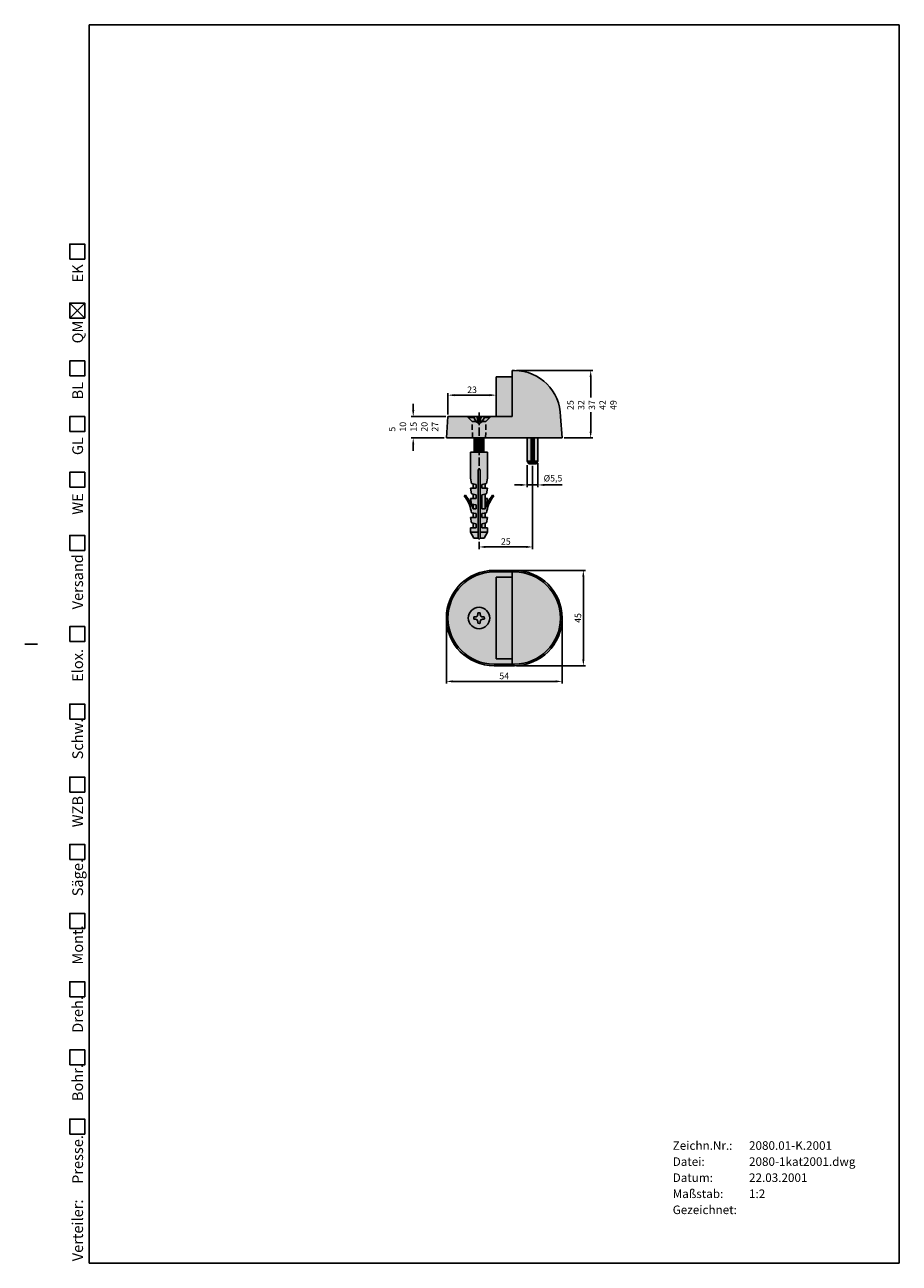
# Model space of a CAD drawing. Extents: x 0 to 204, y 0 to 289.
import ezdxf

# ---------------------------------------------------------------- set-up
doc = ezdxf.new("R2010")
doc.units = 0
doc.header["$PDMODE"] = 35
doc.header["$PDSIZE"] = 10
for name, pattern in [('AUSGEZOGEN', [0]), ('MITTE2', [8.75, 5, -1.25, 1.25, -1.25]), ('VERDECKT', [4.7625, 3.175, -1.5875])]:
    doc.linetypes.add(name, pattern=pattern)
doc.layers.get('DEFPOINTS').update_dxf_attribs({"linetype": 'CONTINUOUS'})
for name, color, linetype in [('BEMASS', 40, 'AUSGEZOGEN'), ('INFO', 40, 'AUSGEZOGEN'), ('KONTUR', 7, 'AUSGEZOGEN'), ('MITTE', 40, 'MITTE2'), ('RAHMEN', 5, 'AUSGEZOGEN'), ('SCHATTEN', 254, 'CONTINUOUS'), ('VERDECKT', 140, 'VERDECKT'), ('VERTEILER', 140, 'CONTINUOUS')]:
    doc.layers.add(name, color=color, linetype=linetype)
doc.styles.add('HELVETICA_45_1_5MM', font='HLL_____.TTF', dxfattribs={"height": 1.5})
doc.styles.add('NORM25', font='isocp.shx', dxfattribs={"height": 2.5})
doc.dimstyles.new('MAßSTAB-1-2', dxfattribs={"dimtxt": 1.5, "dimasz": 1.5, "dimexe": 0.5, "dimexo": 0.5, "dimgap": 0.5, "dimtad": 1, "dimdec": 3, "dimlfac": 2, "dimzin": 9, "dimtxsty": 'HELVETICA_45_1_5MM', "dimcen": 0, "dimclrd": 40, "dimclre": 40, "dimclrt": 200, "dimazin": 3, "dimtm": 0.1, "dimtfac": 0.714286, "dimtdec": 3, "dimtmove": 0, "dimatfit": 3, "dimtolj": 1, "dimtzin": 9})

# ---------------------------------------------------------------- blocks, each defined once
blk = doc.blocks.new('KATALOG-INFO')
at = {"layer": 'INFO', "style": 'HELVETICA_45_1_5MM'}
for s, p in [('Zeichn.Nr.:', (0, 18.61)), ('Datei:', (0, 14.86)), ('Datum:', (0, 11.11)), ('Maßstab:', (0, 7.36)), ('Gezeichnet:', (0, 3.61))]:
    blk.add_text(s, height=2, dxfattribs=at).set_placement(p)
at = {"layer": 'INFO', "color": 200, "style": 'HELVETICA_45_1_5MM', "flags": 1}
blk.add_attdef('BEZEICHNUNG', (-0.15, 22.62), '', height=3, dxfattribs=at)
at = {"layer": 'INFO', "style": 'HELVETICA_45_1_5MM'}
for tag, p in [('ZEICHN.NR.:', (17.8, 18.61)), ('DATEI', (17.8, 14.86)), ('DATUM', (17.8, 11.11)), ('MAßSTAB:', (17.8, 7.36))]:
    blk.add_attdef(tag, p, '', height=2, dxfattribs=at)
for p, flags in [((0.04, -0.14), 3), ((17.8, -0.14), 1)]:
    blk.add_attdef('GEÄNDERT', p, '', height=2, dxfattribs=dict(at, flags=flags))
blk = doc.blocks.new('VERTEILE')
at = {"layer": 'VERTEILER'}
for p, q in [((-4.5, 220.55), (-1, 224.05)), ((-4.5, 224.05), (-1, 220.55))]:
    blk.add_line(p, q, dxfattribs=at)
for points in [[(-4.5, 234.31), (-1, 234.31), (-1, 237.81), (-4.5, 237.81)], [(-4.5, 220.55), (-1, 220.55), (-1, 224.05), (-4.5, 224.05)], [(-4.5, 207.05), (-1, 207.05), (-1, 210.55), (-4.5, 210.55)], [(-4.5, 194.06), (-1, 194.06), (-1, 197.56), (-4.5, 197.56)], [(-4.5, 181.06), (-1, 181.06), (-1, 184.56), (-4.5, 184.56)], [(-4.5, 166.35), (-1, 166.35), (-1, 169.85), (-4.5, 169.85)], [(-4.5, 145.06), (-1, 145.06), (-1, 148.56), (-4.5, 148.56)], [(-4.5, 126.98), (-1, 126.98), (-1, 130.48), (-4.5, 130.48)], [(-4.5, 109.95), (-1, 109.95), (-1, 113.45), (-4.5, 113.45)], [(-4.5, 94.23), (-1, 94.23), (-1, 97.73), (-4.5, 97.73)], [(-4.5, 78.13), (-1, 78.13), (-1, 81.63), (-4.5, 81.63)], [(-4.5, 62.19), (-1, 62.19), (-1, 65.69), (-4.5, 65.69)], [(-4.5, 46.26), (-1, 46.26), (-1, 49.76), (-4.5, 49.76)], [(-4.5, 30.14), (-1, 30.14), (-1, 33.64), (-4.5, 33.64)]]:
    blk.add_lwpolyline(points, close=True, dxfattribs=at)
at = {"layer": 'VERTEILER', "style": 'NORM25'}
for s, p in [('EK', (-1.41, 228.89)), ('QM', (-1.41, 214.65)), ('BL', (-1.41, 201.58)), ('GL', (-1.41, 188.58)), ('WE', (-1.41, 174.67)), ('Versand', (-1.41, 152.58)), ('Elox.', (-1.41, 135.65)), ('Schw.', (-1.41, 117.57)), ('WZB', (-1.41, 101.73)), ('Säge.', (-1.41, 85.63)), ('Mont.', (-1.41, 69.69)), ('Dreh.', (-1.41, 53.77)), ('Bohr.', (-1.41, 37.83)), ('Presse.', (-1.41, 18.5)), ('Verteiler:', (-1.41, 0.45))]:
    blk.add_text(s, height=2.5, rotation=90, dxfattribs=at).set_placement(p)
blk = doc.blocks.new('*D3')
at = {"layer": 'BEMASS', "color": 40}
for p, q in [((118.47, 186.08), (118.47, 166.65)), ((105.97, 168.36), (105.97, 166.65)), ((107.47, 167.15), (116.97, 167.15))]:
    blk.add_line(p, q, dxfattribs=at)
for points in [[(107.47, 167.4), (107.47, 166.9), (105.97, 167.15)], [(116.97, 167.4), (116.97, 166.9), (118.47, 167.15)]]:
    blk.add_solid(points, dxfattribs=at)
at = {"layer": 'DEFPOINTS', "color": 0}
for p in [(118.47, 186.58), (105.97, 168.86), (118.47, 167.15)]:
    blk.add_point(p, dxfattribs=at)
at = {"layer": 'BEMASS', "color": 200, "insert": (112.22, 168.41), "char_height": 1.5, "attachment_point": 5, "style": 'HELVETICA_45_1_5MM'}
blk.add_mtext('\\A1;25', dxfattribs=at)
blk = doc.blocks.new('*D4')
at = {"layer": 'BEMASS', "color": 40}
for p, q in [((117.22, 186.22), (117.22, 181.12)), ((119.72, 186.68), (119.72, 181.12)), ((115.72, 181.62), (114.22, 181.62)), ((117.22, 181.62), (119.72, 181.62)), ((121.22, 181.62), (122.72, 181.62))]:
    blk.add_line(p, q, dxfattribs=at)
for points in [[(115.72, 181.87), (115.72, 181.37), (117.22, 181.62)], [(121.22, 181.87), (121.22, 181.37), (119.72, 181.62)]]:
    blk.add_solid(points, dxfattribs=at)
at = {"layer": 'DEFPOINTS', "color": 0}
for p in [(117.22, 186.72), (119.72, 187.18), (119.72, 181.62)]:
    blk.add_point(p, dxfattribs=at)
at = {"layer": 'BEMASS', "color": 200, "insert": (123.22, 183.18), "char_height": 1.5, "attachment_point": 5, "style": 'HELVETICA_45_1_5MM'}
blk.add_mtext('\\A1;Ø5,5', dxfattribs=at)
blk = doc.blocks.new('A$C52F72781')
at = {"layer": 'KONTUR'}
for p, q in [((-8.5, 22.25), (1, 22.25)), ((-8.5, 21.5), (1, 21.5)), ((0, 21.5), (0, -21.5)), ((1, -21.5), (-8.5, -21.5)), ((-8.5, -22.25), (1, -22.25))]:
    blk.add_line(p, q, dxfattribs=at)
for centre, radius, start, end in [((-8.5, 0), 22.25, 90, 270), ((-8.5, 0), 21.5, 90, 270), ((1, 0), 22.25, 270, 90), ((1, 0), 21.5, 270, 90)]:
    blk.add_arc(centre, radius, start, end, dxfattribs=at)
blk = doc.blocks.new('*D5')
at = {"layer": 'BEMASS', "color": 40}
for p, q in [((98.35, 150.06), (98.35, 135.27)), ((125.35, 150.06), (125.35, 135.27)), ((99.85, 135.77), (123.85, 135.77))]:
    blk.add_line(p, q, dxfattribs=at)
for points in [[(99.85, 136.02), (99.85, 135.52), (98.35, 135.77)], [(123.85, 136.02), (123.85, 135.52), (125.35, 135.77)]]:
    blk.add_solid(points, dxfattribs=at)
at = {"layer": 'DEFPOINTS', "color": 0}
for p in [(98.35, 150.56), (125.35, 150.56), (125.35, 135.77)]:
    blk.add_point(p, dxfattribs=at)
at = {"layer": 'BEMASS', "color": 200, "insert": (111.85, 137.04), "char_height": 1.5, "attachment_point": 5, "style": 'HELVETICA_45_1_5MM'}
blk.add_mtext('\\A1;54', dxfattribs=at)
blk = doc.blocks.new('*D6')
at = {"layer": 'BEMASS', "color": 40}
for p, q in [((114.72, 161.68), (130.81, 161.68)), ((130.31, 160.18), (130.31, 140.93)), ((114.72, 139.43), (130.81, 139.43))]:
    blk.add_line(p, q, dxfattribs=at)
for points in [[(130.06, 160.18), (130.56, 160.18), (130.31, 161.68)], [(130.06, 140.93), (130.56, 140.93), (130.31, 139.43)]]:
    blk.add_solid(points, dxfattribs=at)
at = {"layer": 'DEFPOINTS', "color": 0}
for p in [(114.22, 161.68), (114.22, 139.43), (130.31, 139.43)]:
    blk.add_point(p, dxfattribs=at)
at = {"layer": 'BEMASS', "color": 200, "insert": (129.05, 150.56), "char_height": 1.5, "attachment_point": 5, "rotation": 90, "style": 'HELVETICA_45_1_5MM'}
blk.add_mtext('\\A1;45', dxfattribs=at)
blk = doc.blocks.new('*D7')
at = {"layer": 'BEMASS', "color": 40}
for p, q in [((114.72, 208.33), (132.52, 208.33)), ((132.02, 206.83), (132.02, 202.02)), ((132.02, 194.08), (132.02, 198.62)), ((125.85, 192.58), (132.52, 192.58))]:
    blk.add_line(p, q, dxfattribs=at)
for points in [[(131.77, 206.83), (132.27, 206.83), (132.02, 208.33)], [(131.77, 194.08), (132.27, 194.08), (132.02, 192.58)]]:
    blk.add_solid(points, dxfattribs=at)
at = {"layer": 'DEFPOINTS', "color": 0}
for p in [(114.22, 208.33), (125.35, 192.58), (132.02, 192.58)]:
    blk.add_point(p, dxfattribs=at)
at = {"layer": 'BEMASS', "color": 200, "insert": (132.3, 199.12), "char_height": 1.5, "attachment_point": 4, "rotation": 90, "style": 'HELVETICA_45_1_5MM'}
blk.add_mtext('\\A1;25\\P32\\P37\\P42\\P49', dxfattribs=at)
blk = doc.blocks.new('*D8')
at = {"layer": 'BEMASS', "color": 40}
for p, q in [((90.62, 199.08), (90.62, 200.58)), ((98.22, 197.58), (90.12, 197.58)), ((97.85, 192.58), (90.12, 192.58)), ((90.62, 191.08), (90.62, 189.58))]:
    blk.add_line(p, q, dxfattribs=at)
for points in [[(90.37, 199.08), (90.87, 199.08), (90.62, 197.58)], [(90.37, 191.08), (90.87, 191.08), (90.62, 192.58)]]:
    blk.add_solid(points, dxfattribs=at)
at = {"layer": 'DEFPOINTS', "color": 0}
for p in [(98.72, 197.58), (90.62, 192.58), (98.35, 192.58)]:
    blk.add_point(p, dxfattribs=at)
at = {"layer": 'BEMASS', "color": 200, "insert": (90.71, 194.06), "char_height": 1.5, "attachment_point": 4, "rotation": 90, "style": 'HELVETICA_45_1_5MM'}
blk.add_mtext('\\A1;5\\P10\\P15\\P20\\P27', dxfattribs=at)
blk = doc.blocks.new('*D9')
at = {"layer": 'BEMASS', "color": 40}
for p, q in [((98.72, 198.08), (98.72, 203.07)), ((100.22, 202.57), (108.47, 202.57)), ((109.97, 202.27), (109.97, 203.07))]:
    blk.add_line(p, q, dxfattribs=at)
for points in [[(100.22, 202.82), (100.22, 202.32), (98.72, 202.57)], [(108.47, 202.82), (108.47, 202.32), (109.97, 202.57)]]:
    blk.add_solid(points, dxfattribs=at)
at = {"layer": 'DEFPOINTS', "color": 0}
for p in [(109.97, 202.57), (109.97, 201.77), (98.72, 197.58)]:
    blk.add_point(p, dxfattribs=at)
at = {"layer": 'BEMASS', "color": 200, "insert": (104.35, 203.84), "char_height": 1.5, "attachment_point": 5, "style": 'HELVETICA_45_1_5MM'}
blk.add_mtext('\\A1;23', dxfattribs=at)

msp = doc.modelspace()

# ---------------------------------------------------------------- hatches: boundary and pattern name
at = {"layer": 'SCHATTEN'}
for points in [[(124.97351, 197.57598, 0.414213562), (114.22351, 208.32598), (113.72351, 208.32598), (113.72351, 197.57598), (98.72351, 197.57598), (98.34851, 192.57598), (125.34851, 192.57598)], [(113.72351, 206.82598), (109.97351, 206.82598), (109.97351, 197.57598), (113.72351, 197.57598)], [(107.09851, 192.57598), (104.84851, 192.57598), (104.84851, 189.22658), (107.09851, 189.22658)], [(107.97351, 189.22658), (103.97351, 189.22658), (103.97351, 183.22658), (104.19921, 181.94658), (105.33351, 181.74658), (105.33351, 180.82658), (103.97351, 180.82658), (104.19921, 179.54658), (105.33351, 179.34658), (105.33351, 178.42658), (103.97351, 178.42658), (104.19921, 177.14658), (105.33351, 176.94658), (105.33351, 176.02658), (104.57351, 176.02658, 0.093486977), (102.79692, 179.22658), (102.53351, 179.07033, -0.12193344), (104.12163, 175.58658), (104.19921, 175.14658), (105.33351, 174.94658), (105.33351, 174.02658), (103.97351, 174.02658), (104.19921, 172.74658), (105.33351, 172.54658), (105.33351, 171.62658), (103.97351, 171.62658), (103.97351, 170.61222), (105.73351, 170.61222), (105.73351, 185.22658), (106.21351, 185.22658), (106.21351, 170.61222), (107.97351, 170.61222), (107.97351, 171.62658), (106.61351, 171.62658), (106.61351, 172.54658), (107.74782, 172.74658), (107.97351, 174.02658), (106.61351, 174.02658), (106.61351, 174.94658), (107.74782, 175.14658), (107.8254, 175.58658, -0.12193344), (109.41351, 179.07033), (109.1501, 179.22658, 0.093486977), (107.37351, 176.02658), (106.61351, 176.02658), (106.61351, 179.34658), (107.74782, 179.54658), (107.97351, 180.82658), (106.61351, 180.82658), (106.61351, 181.74658), (107.74782, 181.94658), (107.97351, 183.22658)]]:
    msp.add_hatch(color=256, dxfattribs=at).paths.add_polyline_path(points)
h = msp.add_hatch(color=256, dxfattribs=at)
h.paths.add_polyline_path([(118.1021, 192.57598), (117.22351, 192.57598), (117.22351, 187.17598), (118.1021, 187.17598)])
h.paths.add_polyline_path([(119.72351, 192.57598), (118.84492, 192.57598), (118.84492, 187.17598), (119.72351, 187.17598)])
h = msp.add_hatch(color=256, dxfattribs=at)
h.paths.add_polyline_path([(118.32351, 192.57598), (118.1021, 192.57598), (118.1021, 187.17598), (118.32351, 186.57598)])
h.paths.add_polyline_path([(118.62351, 192.57598), (118.32351, 192.57598), (118.32351, 186.57598), (118.62351, 186.57598)])
h.paths.add_polyline_path([(118.84492, 192.57598), (118.62351, 192.57598), (118.62351, 186.57598), (118.84492, 187.17598)])
h = msp.add_hatch(color=256, dxfattribs=at)
h.paths.add_polyline_path([(118.1021, 187.17598), (117.22351, 187.17598), (117.56992, 186.57598), (118.32351, 186.57598)])
h.paths.add_polyline_path([(119.72351, 187.17598), (118.84492, 187.17598), (118.62351, 186.57598), (119.3771, 186.57598)])
h = msp.add_hatch(color=256, dxfattribs=at)
h.paths.add_polyline_path([(105.33351, 181.74658), (104.57351, 181.88059), (104.57351, 180.82658), (105.33351, 180.82658)])
h.paths.add_polyline_path([(105.33351, 179.34658), (104.57351, 179.48059), (104.57351, 178.42658), (105.33351, 178.42658)])
h.paths.add_polyline_path([(105.33351, 176.94658), (104.57351, 177.08059), (104.57351, 176.02658), (105.33351, 176.02658)])
h.paths.add_polyline_path([(105.33351, 174.94658), (104.57351, 175.08059), (104.57351, 174.02658), (105.33351, 174.02658)])
h.paths.add_polyline_path([(105.33351, 172.54658), (104.57351, 172.68059), (104.57351, 171.62658), (105.33351, 171.62658)])
h.paths.add_polyline_path([(105.73351, 170.61222), (103.97351, 170.61222), (104.77351, 169.22658), (105.73351, 169.22658)])
h.paths.add_polyline_path([(107.97351, 170.61222), (106.21351, 170.61222), (106.21351, 169.22658), (107.17351, 169.22658)])
h.paths.add_polyline_path([(107.37351, 172.68059), (106.61351, 172.54658), (106.61351, 171.62658), (107.37351, 171.62658)])
h.paths.add_polyline_path([(107.37351, 175.08059), (106.61351, 174.94658), (106.61351, 174.02658), (107.37351, 174.02658)])
h.paths.add_polyline_path([(107.37351, 177.05835), (107.37351, 178.42658), (107.37351, 179.48059), (106.61351, 179.34658), (106.61351, 176.02658), (107.37351, 176.02658)])
h.paths.add_polyline_path([(107.97351, 178.42658), (107.37351, 178.42658), (107.37351, 177.08059), (107.74782, 177.14658)])
h.paths.add_polyline_path([(107.37351, 181.88059), (106.61351, 181.74658), (106.61351, 180.82658), (107.37351, 180.82658)])
h = msp.add_hatch(color=256, dxfattribs=at)
h.dxf.hatch_style = 2
h.paths.add_polyline_path([(114.22351, 161.68281), (109.47351, 161.68281, 1), (109.47351, 139.43281), (114.22351, 139.43281, 1)])
h.paths.add_polyline_path([(114.22351, 139.80781), (109.47351, 139.80781, -1), (109.47351, 161.30781), (114.22351, 161.30781, -1)], flags=16)
h.paths.add_polyline_path([(113.72351, 141.05781), (109.97351, 141.05781), (109.97351, 160.05781), (113.72351, 160.05781)], flags=0)
h.paths.add_polyline_path([(108.47351, 150.55781, -1), (103.47351, 150.55781, -1)], flags=0)
h.paths.add_polyline_path([(107.19289, 150.83281, -0.111364219), (107.19289, 150.28281), (106.81849, 150.28281, 0.414213562), (106.24851, 149.71283), (106.24851, 149.33843, -0.111364219), (105.69851, 149.33843), (105.69851, 149.71283, 0.414213562), (105.12854, 150.28281), (104.75414, 150.28281, -0.111364219), (104.75414, 150.83281), (105.12854, 150.83281, 0.414213562), (105.69851, 151.40278), (105.69851, 151.77718, -0.111364219), (106.24851, 151.77718), (106.24851, 151.40278, 0.414213562), (106.81849, 150.83281)], flags=0)

# ---------------------------------------------------------------- linework, layer by layer
at = {"layer": 'BEMASS'}
for p, q in [((122.72351, 181.61724), (125.34631, 181.61724)), ((105.97351, 169.11467), (105.97351, 168.85732))]:
    msp.add_line(p, q, dxfattribs=at)
at = {"layer": 'KONTUR'}
for p, q in [((113.72351, 197.57598), (113.72351, 208.32598)), ((113.72351, 197.57598), (113.72351, 208.32598)), ((114.22351, 208.32598), (113.72351, 208.32598)), ((109.97351, 197.57598), (109.97351, 206.82598)), ((113.72351, 206.82598), (109.97351, 206.82598)), ((98.72351, 197.57598), (98.34851, 192.57598)), ((98.72351, 197.57598), (113.72351, 197.57598)), ((124.97351, 197.57598), (125.34851, 192.57598)), ((98.34851, 192.57598), (125.34851, 192.57598)), ((104.84851, 192.57598), (104.84851, 189.22658)), ((107.09851, 192.57598), (107.09851, 189.22658)), ((117.22351, 187.17598), (117.22351, 192.57598)), ((118.1021, 192.57598), (118.1021, 187.17598)), ((118.32351, 192.57598), (118.32351, 186.57598)), ((118.62351, 192.57598), (118.62351, 186.57598)), ((118.84492, 192.57598), (118.84492, 187.17598)), ((119.72351, 192.57598), (119.72351, 187.17598)), ((107.97351, 189.22658), (103.97351, 189.22658)), ((103.97351, 189.22658), (103.97351, 183.22658)), ((107.97351, 189.22658), (107.97351, 183.22658)), ((105.73351, 169.22658), (105.73351, 185.22658)), ((106.21351, 185.22658), (105.73351, 185.22658)), ((106.21351, 169.22658), (106.21351, 185.22658)), ((118.1021, 187.17598), (117.22351, 187.17598)), ((117.22351, 187.17598), (117.56992, 186.57598)), ((119.3771, 186.57598), (117.56992, 186.57598)), ((118.1021, 187.17598), (118.32351, 186.57598)), ((118.84492, 187.17598), (118.62351, 186.57598)), ((118.84492, 187.17598), (119.72351, 187.17598)), ((119.72351, 187.17598), (119.3771, 186.57598)), ((103.97351, 183.22658), (104.19921, 181.94658)), ((107.97351, 183.22658), (107.74782, 181.94658)), ((102.79692, 179.22658), (102.53351, 179.07033)), ((105.33351, 180.82658), (103.97351, 180.82658)), ((103.97351, 180.82658), (104.19921, 179.54658)), ((104.19921, 181.94658), (105.33351, 181.74658)), ((104.19921, 179.54658), (105.33351, 179.34658)), ((104.57351, 181.85835), (104.57351, 180.82658)), ((104.57351, 179.45835), (104.57351, 178.42658)), ((105.33351, 180.82658), (105.33351, 181.74658)), ((105.33351, 178.42658), (105.33351, 179.34658)), ((107.74782, 181.94658), (106.61351, 181.74658)), ((106.61351, 180.82658), (106.61351, 181.74658)), ((106.61351, 180.82658), (107.97351, 180.82658)), ((107.74782, 179.54658), (106.61351, 179.34658)), ((106.61351, 176.02658), (106.61351, 179.34658)), ((107.37351, 181.85835), (107.37351, 180.82658)), ((107.37351, 179.45835), (107.37351, 178.42658)), ((107.97351, 180.82658), (107.74782, 179.54658)), ((109.1501, 179.22658), (109.41351, 179.07033)), ((105.33351, 178.42658), (103.97351, 178.42658)), ((103.97351, 178.42658), (104.19921, 177.14658)), ((104.19921, 177.14658), (105.33351, 176.94658)), ((104.57351, 177.05835), (104.57351, 176.02658)), ((105.33351, 176.02658), (105.33351, 176.94658)), ((107.37351, 178.42658), (107.97351, 178.42658)), ((107.37351, 177.05835), (107.37351, 178.42658)), ((107.74782, 177.14658), (107.37351, 177.08059)), ((107.37351, 177.05835), (107.37351, 176.02658)), ((107.97351, 178.42658), (107.74782, 177.14658)), ((103.97351, 174.02658), (104.19921, 172.74658)), ((105.33351, 174.02658), (103.97351, 174.02658)), ((104.12163, 175.58658), (104.19921, 175.14658)), ((104.19921, 175.14658), (105.33351, 174.94658)), ((105.33351, 176.02658), (104.57351, 176.02658)), ((104.57351, 175.05835), (104.57351, 174.02658)), ((105.33351, 174.02658), (105.33351, 174.94658)), ((106.61351, 176.02658), (107.37351, 176.02658)), ((107.74782, 175.14658), (106.61351, 174.94658)), ((106.61351, 174.02658), (106.61351, 174.94658)), ((106.61351, 174.02658), (107.97351, 174.02658)), ((107.37351, 175.05835), (107.37351, 174.02658)), ((107.8254, 175.58658), (107.74782, 175.14658)), ((107.97351, 174.02658), (107.74782, 172.74658)), ((103.97351, 171.62658), (103.97351, 170.61222)), ((105.33351, 171.62658), (103.97351, 171.62658)), ((105.73351, 170.61222), (103.97351, 170.61222)), ((104.77351, 169.22658), (103.97351, 170.61222)), ((104.19921, 172.74658), (105.33351, 172.54658)), ((104.57351, 172.65835), (104.57351, 171.62658)), ((105.33351, 171.62658), (105.33351, 172.54658)), ((107.97351, 170.61222), (106.21351, 170.61222)), ((107.74782, 172.74658), (106.61351, 172.54658)), ((106.61351, 171.62658), (106.61351, 172.54658)), ((106.61351, 171.62658), (107.97351, 171.62658)), ((107.17351, 169.22658), (107.97351, 170.61222)), ((107.37351, 172.65835), (107.37351, 171.62658)), ((107.97351, 171.62658), (107.97351, 170.61222)), ((105.73351, 169.22658), (104.77351, 169.22658)), ((107.17351, 169.22658), (106.21351, 169.22658)), ((109.97351, 160.05781), (109.97351, 141.05781)), ((113.72351, 160.05781), (109.97351, 160.05781)), ((105.12854, 150.83281), (104.75414, 150.83281)), ((105.12854, 150.28281), (104.75414, 150.28281)), ((105.69851, 151.40278), (105.69851, 151.77718)), ((106.24851, 151.40278), (106.24851, 151.77718)), ((106.81849, 150.83281), (107.19289, 150.83281)), ((106.81849, 150.28281), (107.19289, 150.28281)), ((105.69851, 149.71283), (105.69851, 149.33843)), ((106.24851, 149.71283), (106.24851, 149.33843)), ((113.72351, 141.05781), (109.97351, 141.05781))]:
    msp.add_line(p, q, dxfattribs=at)
msp.add_circle((105.97351, 150.55781), 2.5, dxfattribs=at)
for centre, radius, start, end in [((114.22351, 197.57598), 10.75, 0, 90), ((95.20267, 172.9172), 9.87325, 18.356572, 39.7201155), ((116.74436, 172.9172), 9.87325, 140.2798845, 161.643428), ((96.29105, 174.12076), 7.96659, 10.6026389, 38.4104538), ((115.65598, 174.12076), 7.96659, 141.5895462, 169.3973611), ((105.97351, 150.55781), 1.25, 167.290967, 192.709033), ((105.12854, 151.40278), 0.56997, 270, 0), ((105.12854, 149.71283), 0.56997, 0, 90), ((105.97351, 150.55781), 1.25, 77.290967, 102.709033), ((106.81849, 151.40278), 0.56997, 180, 270), ((106.81849, 149.71283), 0.56997, 90, 180), ((105.97351, 150.55781), 1.25, 347.290967, 12.709033), ((105.97351, 150.55781), 1.25, 257.290967, 282.709033)]:
    msp.add_arc(centre, radius, start, end, dxfattribs=at)
at = {"layer": 'MITTE', "ltscale": 0.4}
msp.add_line((105.97351, 198.54066), (105.97351, 185.22658), dxfattribs=at)
at = {"layer": 'RAHMEN'}
for p, q in [((15, 289), (204, 289)), ((15, 289), (15, 0)), ((204, 0), (204, 289)), ((15, 0), (204, 0))]:
    msp.add_line(p, q, dxfattribs=at)
at = {"layer": 'RAHMEN', "color": 140}
msp.add_line((0, 144.5), (3, 144.5), dxfattribs=at)
at = {"layer": 'VERDECKT', "ltscale": 0.4}
for p, q in [((103.47351, 197.32598), (103.47351, 197.57598)), ((103.47351, 197.32598), (104.37351, 196.42598)), ((103.47351, 197.32598), (108.47351, 197.32598)), ((105.59851, 196.57598), (106.34851, 196.57598)), ((108.47351, 197.32598), (107.57351, 196.42598)), ((108.47351, 197.32598), (108.47351, 197.57598)), ((104.43933, 192.57598), (104.37351, 196.42598)), ((104.37351, 196.42598), (107.57351, 196.42598)), ((107.5077, 192.57598), (107.57351, 196.42598))]:
    msp.add_line(p, q, dxfattribs=at)
at = {"layer": 'VERDECKT', "color": 140, "ltscale": 0.4}
for p, q in [((104.72351, 197.32598), (105.31095, 196.30852)), ((105.64851, 197.32598), (105.64851, 196.383)), ((106.29851, 197.32598), (106.29851, 196.383)), ((107.22351, 197.32598), (106.63608, 196.30852)), ((105.97351, 195.92598), (105.31095, 196.30852)), ((106.63608, 196.30852), (105.97351, 195.92598))]:
    msp.add_line(p, q, dxfattribs=at)
msp.add_arc((105.97351, 194.10804), 2.29806, 73.2429211, 106.7570789, dxfattribs=at)

# ---------------------------------------------------------------- block references
at = {"layer": 'INFO'}
msp.add_blockref('KATALOG-INFO', (151.15629, 7.85327), dxfattribs=at).add_auto_attribs({'ZEICHN.NR.:': '2080.01-K.2001', 'MAßSTAB:': '1:2', 'DATUM': '22.03.2001', 'DATEI': '2080-1kat2001.dwg'})
at = {"layer": 'KONTUR', "xscale": 0.5, "yscale": 0.5, "zscale": 0.5}
msp.add_blockref('A$C52F72781', (113.72351, 150.55781), dxfattribs=at)
at = {"layer": 'VERTEILER'}
msp.add_blockref('VERTEILE', (15, 0), dxfattribs=at)

# ---------------------------------------------------------------- dimensions: what is measured, and where the dimension line sits
at = {"layer": 'BEMASS'}
for base, p1, p2, text, picture, middle in [((132.01836, 192.57598), (114.22351, 208.32598), (125.34851, 192.57598), '25\\P32\\P37\\P42\\P49', '*D7', (132.29937, 200.3191)), ((90.61578, 192.57598), (98.72351, 197.57598), (98.34851, 192.57598), '5\\P<>\\P15\\P20\\P27', '*D8', (90.70945, 195.35719))]:
    dim = msp.add_linear_dim(base=base, p1=p1, p2=p2, angle=90, text=text, dimstyle='MAßSTAB-1-2', override={"dimtofl": 0, "dimtmove": 2}, dxfattribs=at)
    dim.commit()
    dim.dimension.update_dxf_attribs({"geometry": picture, "text_midpoint": middle, "dimtype": 160})
dim = msp.add_linear_dim(base=(109.97351, 202.5743), p1=(98.72351, 197.57598), p2=(109.97351, 201.77386), text='23', dimstyle='MAßSTAB-1-2', dxfattribs=at)
dim.commit()
dim.dimension.update_dxf_attribs({"geometry": '*D9', "text_midpoint": (104.34851, 203.84021)})
for base, p1, p2, picture, middle in [((118.47351, 167.14771), (105.97351, 168.85732), (118.47351, 186.57598), '*D3', (112.22351, 168.41361)), ((125.34851, 135.773), (98.34851, 150.55781), (125.34851, 150.55781), '*D5', (111.84851, 137.03891))]:
    dim = msp.add_linear_dim(base=base, p1=p1, p2=p2, dimstyle='MAßSTAB-1-2', dxfattribs=at)
    dim.commit()
    dim.dimension.update_dxf_attribs({"geometry": picture, "text_midpoint": middle})
dim = msp.add_linear_dim(base=(119.72351, 181.61724), p1=(117.22351, 186.71986), p2=(119.72351, 187.17598), text='Ø<>,5', dimstyle='MAßSTAB-1-2', dxfattribs=at)
dim.commit()
dim.dimension.update_dxf_attribs({"geometry": '*D4', "text_midpoint": (123.22351, 183.17864), "dimtype": 160})
dim = msp.add_linear_dim(base=(130.31384, 139.43281), p1=(114.22351, 161.68281), p2=(114.22351, 139.43281), angle=90, text='45', dimstyle='MAßSTAB-1-2', dxfattribs=at)
dim.commit()
dim.dimension.update_dxf_attribs({"geometry": '*D6', "text_midpoint": (129.04794, 150.55781)})

doc.saveas('drawing.dxf')
